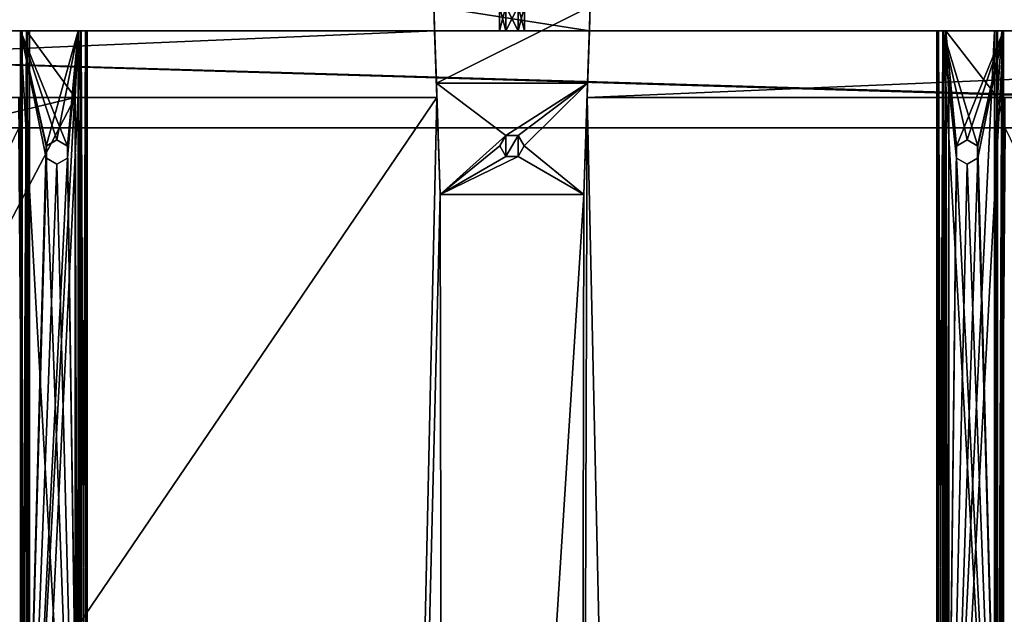
# Model space of a CAD drawing. Units: millimetres. Extents: x -300 to 300, y -505 to 10.
# Drawn here: x -81 to 81, y -189 to -91 of the extents above; entities that cross this region are included whole.
import ezdxf

# ---------------------------------------------------------------- set-up
doc = ezdxf.new("R2010")
doc.units = ezdxf.units.MM
doc.header["$LTSCALE"] = 65.185185
for name, color, linetype in [('122', 7, 'CONTINUOUS'), ('123', 7, 'CONTINUOUS'), ('124', 7, 'CONTINUOUS'), ('126', 7, 'CONTINUOUS'), ('128', 7, 'CONTINUOUS'), ('129', 7, 'CONTINUOUS'), ('130', 7, 'CONTINUOUS'), ('132', 7, 'CONTINUOUS'), ('133', 7, 'CONTINUOUS'), ('134', 7, 'CONTINUOUS'), ('135', 7, 'CONTINUOUS'), ('136', 7, 'CONTINUOUS'), ('137', 7, 'CONTINUOUS'), ('138', 7, 'CONTINUOUS'), ('260', 7, 'CONTINUOUS'), ('261', 7, 'CONTINUOUS'), ('262', 7, 'CONTINUOUS'), ('461', 7, 'CONTINUOUS'), ('462', 7, 'CONTINUOUS'), ('464', 7, 'CONTINUOUS'), ('465', 7, 'CONTINUOUS'), ('466', 7, 'CONTINUOUS'), ('468', 7, 'CONTINUOUS'), ('482', 7, 'CONTINUOUS'), ('484', 7, 'CONTINUOUS'), ('487', 7, 'CONTINUOUS'), ('488', 7, 'CONTINUOUS'), ('489', 7, 'CONTINUOUS'), ('490', 7, 'CONTINUOUS'), ('493', 7, 'CONTINUOUS'), ('494', 7, 'CONTINUOUS'), ('495', 7, 'CONTINUOUS'), ('496', 7, 'CONTINUOUS'), ('499', 7, 'CONTINUOUS'), ('501', 7, 'CONTINUOUS'), ('503', 7, 'CONTINUOUS'), ('504', 7, 'CONTINUOUS'), ('506', 7, 'CONTINUOUS'), ('507', 7, 'CONTINUOUS'), ('509', 7, 'CONTINUOUS'), ('510', 7, 'CONTINUOUS'), ('511', 7, 'CONTINUOUS'), ('516', 7, 'CONTINUOUS'), ('517', 7, 'CONTINUOUS'), ('521', 7, 'CONTINUOUS'), ('524', 7, 'CONTINUOUS'), ('525', 7, 'CONTINUOUS'), ('527', 7, 'CONTINUOUS'), ('528', 7, 'CONTINUOUS'), ('529', 7, 'CONTINUOUS'), ('530', 7, 'CONTINUOUS'), ('532', 7, 'CONTINUOUS'), ('533', 7, 'CONTINUOUS'), ('535', 7, 'CONTINUOUS'), ('536', 7, 'CONTINUOUS'), ('537', 7, 'CONTINUOUS'), ('538', 7, 'CONTINUOUS'), ('540', 7, 'CONTINUOUS'), ('541', 7, 'CONTINUOUS'), ('544', 7, 'CONTINUOUS'), ('737', 7, 'CONTINUOUS'), ('865', 7, 'CONTINUOUS')]:
    doc.layers.add(name, color=color, linetype=linetype)

msp = doc.modelspace()

# ---------------------------------------------------------------- linework, layer by layer
at = {"layer": '122', "linetype": 'Continuous'}
for points in [[(270, -92.5, -349.15), (-12.76, -92.5, -472.21), (-270, -92.5, -489.15), (270, -92.5, -349.15)], [(-270, -92.5, -489.15), (-12.76, -92.5, -472.21), (-12.76, -92.5, -489.15), (-270, -92.5, -489.15)], [(-270, -92.5, -349.15), (270, -92.5, -349.15), (-270, -92.5, -489.15), (-270, -92.5, -349.15)], [(12.76, -92.5, -472.21), (-12.76, -92.5, -472.21), (270, -92.5, -349.15), (12.76, -92.5, -472.21)], [(-2.05, -92.5, -479.12), (-1.02, -92.5, -477.34), (-1.02, -92.5, -480.89), (-2.05, -92.5, -479.12)], [(-1.02, -92.5, -477.34), (1.02, -92.5, -477.34), (-1.02, -92.5, -480.89), (-1.02, -92.5, -477.34)], [(-1.02, -92.5, -480.89), (1.02, -92.5, -477.34), (1.02, -92.5, -480.89), (-1.02, -92.5, -480.89)], [(1.02, -92.5, -477.34), (2.05, -92.5, -479.12), (1.02, -92.5, -480.89), (1.02, -92.5, -477.34)], [(12.76, -92.5, -489.15), (12.76, -92.5, -472.21), (270, -92.5, -349.15), (12.76, -92.5, -489.15)], [(270, -92.5, -489.15), (12.76, -92.5, -489.15), (270, -92.5, -349.15), (270, -92.5, -489.15)]]:
    msp.add_3dface(points, dxfattribs=at)
at = {"layer": '123', "linetype": 'Continuous'}
for points in [[(-262.5, -108.5, -489.15), (262.53, -108.5, -489.15), (-261.86, -108.5, -488.89), (-262.5, -108.5, -489.15)], [(-261.86, -108.5, -488.89), (262.53, -108.5, -489.15), (-261.6, -108.5, -488.25), (-261.86, -108.5, -488.89)], [(261.6, -108.5, -488.25), (261.6, -108.5, -349.15), (-261.6, -108.5, -349.15), (261.6, -108.5, -488.25)], [(261.86, -108.5, -488.89), (261.6, -108.5, -488.25), (-261.6, -108.5, -349.15), (261.86, -108.5, -488.89)], [(262.53, -108.5, -489.15), (261.86, -108.5, -488.89), (-261.6, -108.5, -349.15), (262.53, -108.5, -489.15)], [(262.53, -108.5, -489.15), (-261.6, -108.5, -349.15), (-261.6, -108.5, -488.25), (262.53, -108.5, -489.15)]]:
    msp.add_3dface(points, dxfattribs=at)
at = {"layer": '124', "linetype": 'Continuous'}
for points in [[(-270, -92.5, -489.15), (-12.76, -92.5, -489.15), (-270, -103.5, -489.15), (-270, -92.5, -489.15)], [(-12.76, -92.5, -489.15), (-12.38, -103.5, -489.15), (-270, -103.5, -489.15), (-12.76, -92.5, -489.15)], [(12.76, -92.5, -489.15), (270, -92.5, -489.15), (12.38, -103.5, -489.15), (12.76, -92.5, -489.15)], [(12.38, -103.5, -489.15), (270, -92.5, -489.15), (270, -103.5, -489.15), (12.38, -103.5, -489.15)]]:
    msp.add_3dface(points, dxfattribs=at)
at = {"layer": '126', "linetype": 'Continuous'}
for points in [[(261.6, -108.5, -349.15), (262.5, -108.5, -349.15), (-270, -92.5, -349.15), (261.6, -108.5, -349.15)], [(261.6, -108.5, -349.15), (-270, -92.5, -349.15), (-261.6, -108.5, -349.15), (261.6, -108.5, -349.15)], [(-270, -92.5, -349.15), (262.5, -108.5, -349.15), (270, -108.5, -349.15), (-270, -92.5, -349.15)], [(270, -92.5, -349.15), (-270, -92.5, -349.15), (270, -108.5, -349.15), (270, -92.5, -349.15)]]:
    msp.add_3dface(points, dxfattribs=at)
at = {"layer": '128', "color": 253, "linetype": 'Continuous', "true_color": 0xb0b0b0}
for points in [[(11.82, -119.5, -505.15), (-11.82, -119.5, -505.15), (11.82, -119.5, -508.95), (11.82, -119.5, -505.15)], [(11.82, -119.5, -508.95), (-11.82, -119.5, -505.15), (-11.82, -119.5, -508.95), (11.82, -119.5, -508.95)]]:
    msp.add_3dface(points, dxfattribs=at)
at = {"layer": '129', "color": 253, "linetype": 'Continuous', "true_color": 0xb0b0b0}
for points in [[(-11.82, -119.5, -508.95), (-12.46, -101.16, -508.95), (-1, -109.77, -508.95), (-11.82, -119.5, -508.95)], [(-12.46, -101.16, -508.95), (12.46, -101.16, -508.95), (-1, -109.77, -508.95), (-12.46, -101.16, -508.95)], [(-1, -109.77, -508.95), (12.46, -101.16, -508.95), (1, -109.77, -508.95), (-1, -109.77, -508.95)], [(1, -109.77, -508.95), (12.46, -101.16, -508.95), (2, -111.5, -508.95), (1, -109.77, -508.95)], [(12.46, -101.16, -508.95), (11.82, -119.5, -508.95), (2, -111.5, -508.95), (12.46, -101.16, -508.95)], [(-2, -111.5, -508.95), (-11.82, -119.5, -508.95), (-1, -109.77, -508.95), (-2, -111.5, -508.95)], [(-11.82, -119.5, -508.95), (-2, -111.5, -508.95), (-1, -113.23, -508.95), (-11.82, -119.5, -508.95)], [(2, -111.5, -508.95), (11.82, -119.5, -508.95), (1, -113.23, -508.95), (2, -111.5, -508.95)], [(11.82, -119.5, -508.95), (-11.82, -119.5, -508.95), (1, -113.23, -508.95), (11.82, -119.5, -508.95)], [(1, -113.23, -508.95), (-11.82, -119.5, -508.95), (-1, -113.23, -508.95), (1, -113.23, -508.95)]]:
    msp.add_3dface(points, dxfattribs=at)
at = {"layer": '130', "color": 253, "linetype": 'Continuous', "true_color": 0xb0b0b0}
for points in [[(12.9, -88.5, -490.18), (-12.46, -101.16, -508.95), (-12.9, -88.5, -490.18), (12.9, -88.5, -490.18)], [(12.46, -101.16, -508.95), (-12.46, -101.16, -508.95), (12.9, -88.5, -490.18), (12.46, -101.16, -508.95)]]:
    msp.add_3dface(points, dxfattribs=at)
at = {"layer": '132', "color": 253, "linetype": 'Continuous', "true_color": 0xb0b0b0}
for points in [[(-12.76, -92.5, -472.21), (12.76, -92.5, -472.21), (-12.9, -88.5, -472.21), (-12.76, -92.5, -472.21)], [(12.76, -92.5, -472.21), (12.9, -88.5, -472.21), (-12.9, -88.5, -472.21), (12.76, -92.5, -472.21)]]:
    msp.add_3dface(points, dxfattribs=at)
at = {"layer": '133', "color": 253, "linetype": 'Continuous', "true_color": 0xb0b0b0}
for points in [[(-2.05, -92.5, -479.12), (-1.02, -92.5, -480.89), (-2.05, -88.5, -479.12), (-2.05, -92.5, -479.12)], [(-1.02, -92.5, -480.89), (-1.02, -88.5, -480.89), (-2.05, -88.5, -479.12), (-1.02, -92.5, -480.89)], [(-1.02, -92.5, -480.89), (1.02, -92.5, -480.89), (-1.02, -88.5, -480.89), (-1.02, -92.5, -480.89)], [(1.02, -92.5, -480.89), (1.02, -88.5, -480.89), (-1.02, -88.5, -480.89), (1.02, -92.5, -480.89)], [(1.02, -92.5, -480.89), (2.05, -92.5, -479.12), (1.02, -88.5, -480.89), (1.02, -92.5, -480.89)], [(2.05, -92.5, -479.12), (2.05, -88.5, -479.12), (1.02, -88.5, -480.89), (2.05, -92.5, -479.12)]]:
    msp.add_3dface(points, dxfattribs=at)
at = {"layer": '134', "color": 253, "linetype": 'Continuous', "true_color": 0xb0b0b0}
for points in [[(-1.02, -92.5, -477.34), (-2.05, -92.5, -479.12), (-1.02, -88.5, -477.34), (-1.02, -92.5, -477.34)], [(-2.05, -92.5, -479.12), (-2.05, -88.5, -479.12), (-1.02, -88.5, -477.34), (-2.05, -92.5, -479.12)], [(1.02, -92.5, -477.34), (-1.02, -92.5, -477.34), (1.02, -88.5, -477.34), (1.02, -92.5, -477.34)], [(-1.02, -92.5, -477.34), (-1.02, -88.5, -477.34), (1.02, -88.5, -477.34), (-1.02, -92.5, -477.34)], [(2.05, -92.5, -479.12), (1.02, -92.5, -477.34), (2.05, -88.5, -479.12), (2.05, -92.5, -479.12)], [(2.05, -88.5, -479.12), (1.02, -92.5, -477.34), (1.02, -88.5, -477.34), (2.05, -88.5, -479.12)]]:
    msp.add_3dface(points, dxfattribs=at)
at = {"layer": '135', "color": 253, "linetype": 'Continuous', "true_color": 0xb0b0b0}
for points in [[(12.76, -92.5, -489.15), (12.38, -103.5, -505.15), (12.9, -88.5, -490.18), (12.76, -92.5, -489.15)], [(12.38, -103.5, -505.15), (12.46, -101.16, -508.95), (12.9, -88.5, -490.18), (12.38, -103.5, -505.15)], [(12.76, -92.5, -472.21), (12.76, -92.5, -489.15), (12.9, -88.5, -472.21), (12.76, -92.5, -472.21)], [(12.76, -92.5, -489.15), (12.9, -88.5, -490.18), (12.9, -88.5, -472.21), (12.76, -92.5, -489.15)], [(12.76, -92.5, -489.15), (12.38, -103.5, -489.15), (12.38, -103.5, -505.15), (12.76, -92.5, -489.15)], [(12.38, -103.5, -505.15), (11.82, -119.5, -508.95), (12.46, -101.16, -508.95), (12.38, -103.5, -505.15)], [(12.38, -103.5, -505.15), (11.82, -119.5, -505.15), (11.82, -119.5, -508.95), (12.38, -103.5, -505.15)]]:
    msp.add_3dface(points, dxfattribs=at)
at = {"layer": '136', "color": 253, "linetype": 'Continuous', "true_color": 0xb0b0b0}
for points in [[(-12.76, -92.5, -489.15), (-12.76, -92.5, -472.21), (-12.9, -88.5, -490.18), (-12.76, -92.5, -489.15)], [(-12.9, -88.5, -490.18), (-12.76, -92.5, -472.21), (-12.9, -88.5, -472.21), (-12.9, -88.5, -490.18)], [(-12.38, -103.5, -489.15), (-12.76, -92.5, -489.15), (-12.9, -88.5, -490.18), (-12.38, -103.5, -489.15)], [(-12.38, -103.5, -505.15), (-12.38, -103.5, -489.15), (-12.9, -88.5, -490.18), (-12.38, -103.5, -505.15)], [(-12.46, -101.16, -508.95), (-12.38, -103.5, -505.15), (-12.9, -88.5, -490.18), (-12.46, -101.16, -508.95)], [(-11.82, -119.5, -505.15), (-12.38, -103.5, -505.15), (-12.46, -101.16, -508.95), (-11.82, -119.5, -505.15)], [(-11.82, -119.5, -508.95), (-11.82, -119.5, -505.15), (-12.46, -101.16, -508.95), (-11.82, -119.5, -508.95)]]:
    msp.add_3dface(points, dxfattribs=at)
at = {"layer": '137', "color": 253, "linetype": 'Continuous', "true_color": 0xb0b0b0}
for points in [[(-1, -109.77, -505.15), (-2, -111.5, -505.15), (-1, -109.77, -508.95), (-1, -109.77, -505.15)], [(-2, -111.5, -505.15), (-2, -111.5, -508.95), (-1, -109.77, -508.95), (-2, -111.5, -505.15)], [(1, -109.77, -505.15), (-1, -109.77, -505.15), (1, -109.77, -508.95), (1, -109.77, -505.15)], [(-1, -109.77, -505.15), (-1, -109.77, -508.95), (1, -109.77, -508.95), (-1, -109.77, -505.15)], [(2, -111.5, -505.15), (1, -109.77, -505.15), (2, -111.5, -508.95), (2, -111.5, -505.15)], [(1, -109.77, -505.15), (1, -109.77, -508.95), (2, -111.5, -508.95), (1, -109.77, -505.15)]]:
    msp.add_3dface(points, dxfattribs=at)
at = {"layer": '138', "color": 253, "linetype": 'Continuous', "true_color": 0xb0b0b0}
for points in [[(-2, -111.5, -505.15), (-1, -113.23, -505.15), (-2, -111.5, -508.95), (-2, -111.5, -505.15)], [(-2, -111.5, -508.95), (-1, -113.23, -505.15), (-1, -113.23, -508.95), (-2, -111.5, -508.95)], [(1, -113.23, -505.15), (2, -111.5, -505.15), (1, -113.23, -508.95), (1, -113.23, -505.15)], [(2, -111.5, -505.15), (2, -111.5, -508.95), (1, -113.23, -508.95), (2, -111.5, -505.15)], [(-1, -113.23, -505.15), (1, -113.23, -505.15), (-1, -113.23, -508.95), (-1, -113.23, -505.15)], [(1, -113.23, -505.15), (1, -113.23, -508.95), (-1, -113.23, -508.95), (1, -113.23, -505.15)]]:
    msp.add_3dface(points, dxfattribs=at)
at = {"layer": '260', "linetype": 'Continuous'}
for points in [[(-270, -482.5, -505.15), (-270, -103.5, -505.15), (-12.38, -103.5, -505.15), (-270, -482.5, -505.15)], [(-270, -482.5, -505.15), (-12.38, -103.5, -505.15), (-20.81, -482.5, -505.15), (-270, -482.5, -505.15)], [(-12.38, -103.5, -505.15), (-11.82, -119.5, -505.15), (-20.81, -482.5, -505.15), (-12.38, -103.5, -505.15)], [(20.81, -482.5, -505.15), (11.19, -482.5, -505.15), (12.38, -103.5, -505.15), (20.81, -482.5, -505.15)], [(12.38, -103.5, -505.15), (11.19, -482.5, -505.15), (11.82, -119.5, -505.15), (12.38, -103.5, -505.15)], [(270, -103.5, -505.15), (20.81, -482.5, -505.15), (12.38, -103.5, -505.15), (270, -103.5, -505.15)], [(270, -103.5, -505.15), (270, -482.5, -505.15), (20.81, -482.5, -505.15), (270, -103.5, -505.15)], [(-1, -113.23, -505.15), (-2, -111.5, -505.15), (-1, -109.77, -505.15), (-1, -113.23, -505.15)], [(1, -113.23, -505.15), (-1, -113.23, -505.15), (1, -109.77, -505.15), (1, -113.23, -505.15)], [(1, -109.77, -505.15), (-1, -113.23, -505.15), (-1, -109.77, -505.15), (1, -109.77, -505.15)], [(2, -111.5, -505.15), (1, -113.23, -505.15), (1, -109.77, -505.15), (2, -111.5, -505.15)], [(-20.81, -482.5, -505.15), (-11.82, -119.5, -505.15), (-11.19, -482.5, -505.15), (-20.81, -482.5, -505.15)], [(-11.82, -119.5, -505.15), (11.82, -119.5, -505.15), (-11.19, -482.5, -505.15), (-11.82, -119.5, -505.15)], [(11.82, -119.5, -505.15), (11.19, -482.5, -505.15), (-11.19, -482.5, -505.15), (11.82, -119.5, -505.15)]]:
    msp.add_3dface(points, dxfattribs=at)
at = {"layer": '261', "linetype": 'Continuous'}
for points in [[(262.5, -482.5, -489.15), (262.53, -108.5, -489.15), (-262.5, -108.5, -489.15), (262.5, -482.5, -489.15)], [(262.5, -482.5, -489.15), (-262.5, -108.5, -489.15), (-262.5, -482.5, -489.15), (262.5, -482.5, -489.15)]]:
    msp.add_3dface(points, dxfattribs=at)
at = {"layer": '262', "linetype": 'Continuous'}
for points in [[(-270, -103.5, -489.15), (-12.38, -103.5, -489.15), (-270, -103.5, -505.15), (-270, -103.5, -489.15)], [(-270, -103.5, -505.15), (-12.38, -103.5, -489.15), (-12.38, -103.5, -505.15), (-270, -103.5, -505.15)], [(12.38, -103.5, -489.15), (270, -103.5, -489.15), (12.38, -103.5, -505.15), (12.38, -103.5, -489.15)], [(270, -103.5, -489.15), (270, -103.5, -505.15), (12.38, -103.5, -505.15), (270, -103.5, -489.15)]]:
    msp.add_3dface(points, dxfattribs=at)
at = {"layer": '461', "linetype": 'Continuous'}
for points in [[(-72, -267.5, -201.15), (-270, -482.5, -201.15), (-72, -103.5, -201.15), (-72, -267.5, -201.15)], [(-72, -103.5, -201.15), (-270, -482.5, -201.15), (-138.18, -119.5, -201.15), (-72, -103.5, -201.15)], [(-137.62, -103.5, -201.15), (-72, -103.5, -201.15), (-138.18, -119.5, -201.15), (-137.62, -103.5, -201.15)], [(270, -103.5, -201.15), (270, -482.5, -201.15), (20.81, -482.5, -201.15), (270, -103.5, -201.15)], [(270, -103.5, -201.15), (20.81, -482.5, -201.15), (161.82, -119.5, -201.15), (270, -103.5, -201.15)], [(137.62, -103.5, -201.15), (138.18, -119.5, -201.15), (20.81, -482.5, -201.15), (137.62, -103.5, -201.15)], [(71.47, -269.74, -201.15), (137.62, -103.5, -201.15), (20.81, -482.5, -201.15), (71.47, -269.74, -201.15)], [(72, -267.5, -201.15), (137.62, -103.5, -201.15), (71.47, -269.74, -201.15), (72, -267.5, -201.15)], [(72, -103.5, -201.15), (137.62, -103.5, -201.15), (72, -267.5, -201.15), (72, -103.5, -201.15)], [(20.81, -482.5, -201.15), (138.18, -119.5, -201.15), (161.82, -119.5, -201.15), (20.81, -482.5, -201.15)]]:
    msp.add_3dface(points, dxfattribs=at)
at = {"layer": '462', "linetype": 'Continuous'}
for points in [[(-81.25, -103.5, -185.15), (-81.25, -108.5, -185.15), (-80, -269.5, -185.15), (-81.25, -103.5, -185.15)], [(-80, -103.5, -185.15), (-81.25, -103.5, -185.15), (-80, -269.5, -185.15), (-80, -103.5, -185.15)], [(81.25, -108.5, -185.15), (81.25, -103.5, -185.15), (80, -103.5, -185.15), (81.25, -108.5, -185.15)], [(80, -269.5, -185.15), (81.25, -108.5, -185.15), (80, -103.5, -185.15), (80, -269.5, -185.15)], [(-81.25, -108.5, -185.15), (-262.5, -482.5, -185.15), (-80, -269.5, -185.15), (-81.25, -108.5, -185.15)], [(262.5, -482.5, -185.15), (81.25, -108.5, -185.15), (80, -269.5, -185.15), (262.5, -482.5, -185.15)]]:
    msp.add_3dface(points, dxfattribs=at)
at = {"layer": '464', "linetype": 'Continuous'}
for points in [[(-137.62, -103.5, -201.15), (-81.25, -103.5, -185.15), (-80, -103.5, -185.15), (-137.62, -103.5, -201.15)], [(-72, -103.5, -201.15), (-137.62, -103.5, -201.15), (-72, -103.5, -185.15), (-72, -103.5, -201.15)], [(-137.62, -103.5, -201.15), (-80, -103.5, -185.15), (-72, -103.5, -185.15), (-137.62, -103.5, -201.15)]]:
    msp.add_3dface(points, dxfattribs=at)
at = {"layer": '465', "linetype": 'Continuous'}
for points in [[(81.25, -103.5, -185.15), (137.62, -103.5, -185.15), (72, -103.5, -201.15), (81.25, -103.5, -185.15)], [(137.62, -103.5, -185.15), (137.62, -103.5, -201.15), (72, -103.5, -201.15), (137.62, -103.5, -185.15)], [(81.25, -103.5, -185.15), (72, -103.5, -201.15), (80, -103.5, -185.15), (81.25, -103.5, -185.15)], [(80, -103.5, -185.15), (72, -103.5, -201.15), (72, -103.5, -185.15), (80, -103.5, -185.15)]]:
    msp.add_3dface(points, dxfattribs=at)
at = {"layer": '466', "linetype": 'Continuous'}
for points in [[(72, -103.5, -201.15), (72, -267.5, -201.15), (72, -103.5, -185.15), (72, -103.5, -201.15)], [(72, -103.5, -185.15), (72, -267.5, -201.15), (72, -267.5, -185.15), (72, -103.5, -185.15)]]:
    msp.add_3dface(points, dxfattribs=at)
at = {"layer": '468', "linetype": 'Continuous'}
for points in [[(-72, -267.5, -201.15), (-72, -103.5, -201.15), (-72, -267.5, -185.15), (-72, -267.5, -201.15)], [(-72, -103.5, -201.15), (-72, -103.5, -185.15), (-72, -267.5, -185.15), (-72, -103.5, -201.15)]]:
    msp.add_3dface(points, dxfattribs=at)
at = {"layer": '482', "color": 7, "linetype": 'Continuous'}
for points in [[(70, -269.5, -201.4), (70, -269.5, -185.15), (70, -92.5, -185.15), (70, -269.5, -201.4)], [(70, -92.5, -201.4), (70, -269.5, -201.4), (70, -92.5, -185.15), (70, -92.5, -201.4)]]:
    msp.add_3dface(points, dxfattribs=at)
at = {"layer": '484', "color": 7, "linetype": 'Continuous'}
for points in [[(71, -92.5, -200.9), (71, -92.5, -185.65), (71, -269.5, -185.65), (71, -92.5, -200.9)], [(71, -269.5, -200.9), (71, -92.5, -200.9), (71, -269.5, -185.65), (71, -269.5, -200.9)]]:
    msp.add_3dface(points, dxfattribs=at)
at = {"layer": '487', "color": 7, "linetype": 'Continuous'}
for points in [[(-71.5, -269.5, -201.4), (-71.15, -269.5, -201.25), (-71.5, -92.5, -201.4), (-71.5, -269.5, -201.4)], [(-71.5, -92.5, -201.4), (-71.15, -269.5, -201.25), (-71.15, -92.5, -201.25), (-71.5, -92.5, -201.4)], [(-71.15, -269.5, -201.25), (-71, -269.5, -200.9), (-71.15, -92.5, -201.25), (-71.15, -269.5, -201.25)], [(-71.15, -92.5, -201.25), (-71, -269.5, -200.9), (-71, -92.5, -200.9), (-71.15, -92.5, -201.25)]]:
    msp.add_3dface(points, dxfattribs=at)
at = {"layer": '488', "color": 7, "linetype": 'Continuous'}
for points in [[(70, -92.5, -185.15), (70, -269.5, -185.15), (70.29, -269.5, -184.44), (70, -92.5, -185.15)], [(70, -92.5, -185.15), (70.29, -269.5, -184.44), (70.29, -92.5, -184.44), (70, -92.5, -185.15)], [(70.29, -269.5, -184.44), (71, -269.5, -184.15), (70.29, -92.5, -184.44), (70.29, -269.5, -184.44)], [(70.29, -92.5, -184.44), (71, -269.5, -184.15), (71, -92.5, -184.15), (70.29, -92.5, -184.44)]]:
    msp.add_3dface(points, dxfattribs=at)
at = {"layer": '489', "color": 7, "linetype": 'Continuous'}
for points in [[(-70, -92.5, -201.4), (-70, -92.5, -185.15), (-70, -269.5, -185.15), (-70, -92.5, -201.4)], [(-70, -269.5, -201.4), (-70, -92.5, -201.4), (-70, -269.5, -185.15), (-70, -269.5, -201.4)]]:
    msp.add_3dface(points, dxfattribs=at)
at = {"layer": '490', "color": 7, "linetype": 'Continuous'}
for points in [[(-71.15, -269.5, -185.3), (-71.5, -269.5, -185.15), (-71.15, -92.5, -185.3), (-71.15, -269.5, -185.3)], [(-71.15, -92.5, -185.3), (-71.5, -269.5, -185.15), (-71.5, -92.5, -185.15), (-71.15, -92.5, -185.3)], [(-71, -269.5, -185.65), (-71.15, -269.5, -185.3), (-71, -92.5, -185.65), (-71, -269.5, -185.65)], [(-71, -92.5, -185.65), (-71.15, -269.5, -185.3), (-71.15, -92.5, -185.3), (-71, -92.5, -185.65)]]:
    msp.add_3dface(points, dxfattribs=at)
at = {"layer": '493', "color": 7, "linetype": 'Continuous'}
for points in [[(71.89, -268.52, -185.15), (71.58, -269.5, -185.15), (71.5, -92.5, -185.15), (71.89, -268.52, -185.15)], [(71.58, -269.5, -185.15), (71.5, -269.5, -185.15), (71.5, -92.5, -185.15), (71.58, -269.5, -185.15)], [(80, -103.5, -185.15), (72, -103.5, -185.15), (71.5, -92.5, -185.15), (80, -103.5, -185.15)], [(80, -92.5, -185.15), (80, -103.5, -185.15), (71.5, -92.5, -185.15), (80, -92.5, -185.15)], [(72, -103.5, -185.15), (72, -267.5, -185.15), (71.5, -92.5, -185.15), (72, -103.5, -185.15)], [(72, -267.5, -185.15), (71.89, -268.52, -185.15), (71.5, -92.5, -185.15), (72, -267.5, -185.15)]]:
    msp.add_3dface(points, dxfattribs=at)
at = {"layer": '494', "color": 7, "linetype": 'Continuous'}
for points in [[(71.5, -269.5, -201.4), (81, -269.5, -201.4), (81, -92.5, -201.4), (71.5, -269.5, -201.4)], [(71.5, -92.5, -201.4), (71.5, -269.5, -201.4), (73.26, -111.51, -201.4), (71.5, -92.5, -201.4)], [(71.5, -269.5, -201.4), (81, -92.5, -201.4), (76.74, -113.49, -201.4), (71.5, -269.5, -201.4)], [(81, -92.5, -201.4), (71.5, -92.5, -201.4), (73.26, -111.51, -201.4), (81, -92.5, -201.4)], [(75, -110.5, -201.4), (81, -92.5, -201.4), (73.26, -111.51, -201.4), (75, -110.5, -201.4)], [(81, -92.5, -201.4), (75, -110.5, -201.4), (76.73, -111.49, -201.4), (81, -92.5, -201.4)], [(76.74, -113.49, -201.4), (81, -92.5, -201.4), (76.73, -111.49, -201.4), (76.74, -113.49, -201.4)], [(73.26, -111.51, -201.4), (71.5, -269.5, -201.4), (73.27, -113.51, -201.4), (73.26, -111.51, -201.4)], [(75, -114.5, -201.4), (71.5, -269.5, -201.4), (76.74, -113.49, -201.4), (75, -114.5, -201.4)], [(73.27, -113.51, -201.4), (71.5, -269.5, -201.4), (75, -114.5, -201.4), (73.27, -113.51, -201.4)]]:
    msp.add_3dface(points, dxfattribs=at)
at = {"layer": '495', "color": 7, "linetype": 'Continuous'}
for points in [[(-71, -92.5, -202.4), (-70.29, -92.5, -202.11), (-71, -269.5, -202.4), (-71, -92.5, -202.4)], [(-71, -269.5, -202.4), (-70.29, -92.5, -202.11), (-70.29, -269.5, -202.11), (-71, -269.5, -202.4)], [(-70, -92.5, -201.4), (-70, -269.5, -201.4), (-70.29, -269.5, -202.11), (-70, -92.5, -201.4)], [(-70.29, -92.5, -202.11), (-70, -92.5, -201.4), (-70.29, -269.5, -202.11), (-70.29, -92.5, -202.11)]]:
    msp.add_3dface(points, dxfattribs=at)
at = {"layer": '496', "color": 7, "linetype": 'Continuous'}
for points in [[(-81, -92.5, -131.15), (-81, -280.5, -131.15), (-80, -92.5, -131.15), (-81, -92.5, -131.15)], [(-80, -92.5, -131.15), (-81, -280.5, -131.15), (-80, -280, -131.15), (-80, -92.5, -131.15)], [(80, -280, -131.15), (81, -280.5, -131.15), (81, -92.5, -131.15), (80, -280, -131.15)], [(80, -92.5, -131.15), (80, -280, -131.15), (81, -92.5, -131.15), (80, -92.5, -131.15)]]:
    msp.add_3dface(points, dxfattribs=at)
at = {"layer": '499', "color": 7, "linetype": 'Continuous'}
for points in [[(-75, -110.5, -201.4), (-76.74, -111.51, -201.4), (-75, -110.5, -202.4), (-75, -110.5, -201.4)], [(-75, -110.5, -202.4), (-76.74, -111.51, -201.4), (-76.73, -111.49, -202.4), (-75, -110.5, -202.4)], [(-76.73, -111.49, -202.4), (-76.74, -111.51, -201.4), (-76.74, -113.49, -202.4), (-76.73, -111.49, -202.4)], [(-76.74, -111.51, -201.4), (-76.73, -113.51, -201.4), (-76.74, -113.49, -202.4), (-76.74, -111.51, -201.4)], [(-76.73, -113.51, -201.4), (-75, -114.5, -201.4), (-76.74, -113.49, -202.4), (-76.73, -113.51, -201.4)], [(-76.74, -113.49, -202.4), (-75, -114.5, -201.4), (-75, -114.5, -202.4), (-76.74, -113.49, -202.4)]]:
    msp.add_3dface(points, dxfattribs=at)
at = {"layer": '501', "color": 7, "linetype": 'Continuous'}
for points in [[(-72, -103.5, -185.15), (-80, -103.5, -185.15), (-80, -92.5, -185.15), (-72, -103.5, -185.15)], [(-71.5, -92.5, -185.15), (-72, -103.5, -185.15), (-80, -92.5, -185.15), (-71.5, -92.5, -185.15)], [(-71.5, -269.5, -185.15), (-72, -103.5, -185.15), (-71.5, -92.5, -185.15), (-71.5, -269.5, -185.15)], [(-72, -267.5, -185.15), (-72, -103.5, -185.15), (-71.5, -269.5, -185.15), (-72, -267.5, -185.15)]]:
    msp.add_3dface(points, dxfattribs=at)
at = {"layer": '503', "color": 7, "linetype": 'Continuous'}
for points in [[(76.73, -111.49, -201.4), (75, -110.5, -201.4), (76.74, -111.51, -202.4), (76.73, -111.49, -201.4)], [(76.74, -111.51, -202.4), (75, -110.5, -201.4), (75, -110.5, -202.4), (76.74, -111.51, -202.4)], [(76.74, -113.49, -201.4), (76.73, -111.49, -201.4), (76.74, -111.51, -202.4), (76.74, -113.49, -201.4)], [(76.73, -113.51, -202.4), (76.74, -113.49, -201.4), (76.74, -111.51, -202.4), (76.73, -113.51, -202.4)], [(75, -114.5, -201.4), (76.74, -113.49, -201.4), (75, -114.5, -202.4), (75, -114.5, -201.4)], [(75, -114.5, -202.4), (76.74, -113.49, -201.4), (76.73, -113.51, -202.4), (75, -114.5, -202.4)]]:
    msp.add_3dface(points, dxfattribs=at)
at = {"layer": '504', "color": 7, "linetype": 'Continuous'}
for points in [[(80, -92.5, -131.15), (80, -269.5, -183.65), (80, -280, -185.15), (80, -92.5, -131.15)], [(80, -269.5, -183.65), (80, -92.5, -131.15), (80, -92.5, -183.65), (80, -269.5, -183.65)], [(80, -280, -131.15), (80, -92.5, -131.15), (80, -280, -185.15), (80, -280, -131.15)]]:
    msp.add_3dface(points, dxfattribs=at)
at = {"layer": '506', "color": 7, "linetype": 'Continuous'}
for points in [[(-75, -110.5, -201.4), (-75, -110.5, -202.4), (-73.26, -111.51, -202.4), (-75, -110.5, -201.4)], [(-75, -110.5, -201.4), (-73.26, -111.51, -202.4), (-73.27, -111.49, -201.4), (-75, -110.5, -201.4)], [(-73.27, -111.49, -201.4), (-73.26, -111.51, -202.4), (-73.26, -113.49, -201.4), (-73.27, -111.49, -201.4)], [(-73.26, -111.51, -202.4), (-73.27, -113.51, -202.4), (-73.26, -113.49, -201.4), (-73.26, -111.51, -202.4)], [(-75, -114.5, -202.4), (-75, -114.5, -201.4), (-73.26, -113.49, -201.4), (-75, -114.5, -202.4)], [(-73.27, -113.51, -202.4), (-75, -114.5, -202.4), (-73.26, -113.49, -201.4), (-73.27, -113.51, -202.4)]]:
    msp.add_3dface(points, dxfattribs=at)
at = {"layer": '507', "color": 7, "linetype": 'Continuous'}
for points in [[(81, -280.5, -131.15), (81, -280.5, -184.15), (81, -92.5, -184.15), (81, -280.5, -131.15)], [(81, -92.5, -131.15), (81, -280.5, -131.15), (81, -92.5, -184.15), (81, -92.5, -131.15)]]:
    msp.add_3dface(points, dxfattribs=at)
at = {"layer": '509', "color": 7, "linetype": 'Continuous'}
for points in [[(-71.5, -92.5, -201.4), (-70.29, -92.5, -202.11), (-81, -92.5, -201.4), (-71.5, -92.5, -201.4)], [(-70.29, -92.5, -202.11), (-71, -92.5, -202.4), (-81, -92.5, -201.4), (-70.29, -92.5, -202.11)], [(-81, -92.5, -201.4), (-71, -92.5, -202.4), (-81, -92.5, -202.4), (-81, -92.5, -201.4)], [(-81, -92.5, -131.15), (-80, -92.5, -131.15), (-80, -92.5, -183.65), (-81, -92.5, -131.15)], [(-81, -92.5, -131.15), (-80, -92.5, -183.65), (-81, -92.5, -184.15), (-81, -92.5, -131.15)], [(-79.85, -92.5, -184), (-79.5, -92.5, -184.15), (-81, -92.5, -184.15), (-79.85, -92.5, -184)], [(-81, -92.5, -184.15), (-79.5, -92.5, -184.15), (-70.29, -92.5, -184.44), (-81, -92.5, -184.15)], [(-80, -92.5, -183.65), (-79.85, -92.5, -184), (-81, -92.5, -184.15), (-80, -92.5, -183.65)], [(-80.71, -92.5, -184.86), (-81, -92.5, -184.15), (-70.29, -92.5, -184.44), (-80.71, -92.5, -184.86)], [(-70, -92.5, -185.15), (-71.5, -92.5, -185.15), (-80.71, -92.5, -184.86), (-70, -92.5, -185.15)], [(-70, -92.5, -185.15), (-80.71, -92.5, -184.86), (-70.29, -92.5, -184.44), (-70, -92.5, -185.15)], [(-71.5, -92.5, -185.15), (-80, -92.5, -185.15), (-80.71, -92.5, -184.86), (-71.5, -92.5, -185.15)], [(-70.29, -92.5, -184.44), (-79.5, -92.5, -184.15), (-71, -92.5, -184.15), (-70.29, -92.5, -184.44)], [(-71.5, -92.5, -201.4), (-71.15, -92.5, -201.25), (-70, -92.5, -201.4), (-71.5, -92.5, -201.4)], [(-71.5, -92.5, -201.4), (-70, -92.5, -201.4), (-70.29, -92.5, -202.11), (-71.5, -92.5, -201.4)], [(-70, -92.5, -185.15), (-71.15, -92.5, -185.3), (-71.5, -92.5, -185.15), (-70, -92.5, -185.15)], [(-71.15, -92.5, -201.25), (-71, -92.5, -200.9), (-70, -92.5, -201.4), (-71.15, -92.5, -201.25)], [(-70, -92.5, -185.15), (-71, -92.5, -185.65), (-71.15, -92.5, -185.3), (-70, -92.5, -185.15)], [(-70, -92.5, -201.4), (-71, -92.5, -200.9), (-71, -92.5, -185.65), (-70, -92.5, -201.4)], [(-70, -92.5, -185.15), (-70, -92.5, -201.4), (-71, -92.5, -185.65), (-70, -92.5, -185.15)]]:
    msp.add_3dface(points, dxfattribs=at)
at = {"layer": '510', "color": 7, "linetype": 'Continuous'}
for points in [[(81, -269.5, -202.4), (71, -269.5, -202.4), (71, -92.5, -202.4), (81, -269.5, -202.4)], [(81, -269.5, -202.4), (71, -92.5, -202.4), (73.26, -113.49, -202.4), (81, -269.5, -202.4)], [(76.74, -111.51, -202.4), (75, -110.5, -202.4), (71, -92.5, -202.4), (76.74, -111.51, -202.4)], [(81, -92.5, -202.4), (76.74, -111.51, -202.4), (71, -92.5, -202.4), (81, -92.5, -202.4)], [(71, -92.5, -202.4), (75, -110.5, -202.4), (73.27, -111.49, -202.4), (71, -92.5, -202.4)], [(73.26, -113.49, -202.4), (71, -92.5, -202.4), (73.27, -111.49, -202.4), (73.26, -113.49, -202.4)], [(81, -269.5, -202.4), (76.74, -111.51, -202.4), (81, -92.5, -202.4), (81, -269.5, -202.4)], [(81, -269.5, -202.4), (76.73, -113.51, -202.4), (76.74, -111.51, -202.4), (81, -269.5, -202.4)], [(75, -114.5, -202.4), (81, -269.5, -202.4), (73.26, -113.49, -202.4), (75, -114.5, -202.4)], [(81, -269.5, -202.4), (75, -114.5, -202.4), (76.73, -113.51, -202.4), (81, -269.5, -202.4)]]:
    msp.add_3dface(points, dxfattribs=at)
at = {"layer": '511', "color": 7, "linetype": 'Continuous'}
for points in [[(71, -269.5, -185.65), (71, -92.5, -185.65), (71.15, -92.5, -185.3), (71, -269.5, -185.65)], [(71.15, -269.5, -185.3), (71, -269.5, -185.65), (71.15, -92.5, -185.3), (71.15, -269.5, -185.3)], [(71.5, -269.5, -185.15), (71.15, -269.5, -185.3), (71.5, -92.5, -185.15), (71.5, -269.5, -185.15)], [(71.5, -92.5, -185.15), (71.15, -269.5, -185.3), (71.15, -92.5, -185.3), (71.5, -92.5, -185.15)]]:
    msp.add_3dface(points, dxfattribs=at)
at = {"layer": '516', "color": 7, "linetype": 'Continuous'}
for points in [[(80, -269.5, -185.15), (80, -103.5, -185.15), (80.71, -92.5, -184.86), (80, -269.5, -185.15)], [(80, -280, -185.15), (80, -269.5, -185.15), (80.71, -92.5, -184.86), (80, -280, -185.15)], [(80, -103.5, -185.15), (80, -92.5, -185.15), (80.71, -92.5, -184.86), (80, -103.5, -185.15)], [(80, -280.5, -185.15), (80, -280, -185.15), (80.71, -92.5, -184.86), (80, -280.5, -185.15)], [(80.71, -280.5, -184.86), (80, -280.5, -185.15), (80.71, -92.5, -184.86), (80.71, -280.5, -184.86)], [(81, -92.5, -184.15), (81, -280.5, -184.15), (80.71, -280.5, -184.86), (81, -92.5, -184.15)], [(81, -92.5, -184.15), (80.71, -280.5, -184.86), (80.71, -92.5, -184.86), (81, -92.5, -184.15)]]:
    msp.add_3dface(points, dxfattribs=at)
at = {"layer": '517', "color": 7, "linetype": 'Continuous'}
for points in [[(-71, -92.5, -184.15), (-79.5, -92.5, -184.15), (-79.5, -269.5, -184.15), (-71, -92.5, -184.15)], [(-71, -269.5, -184.15), (-71, -92.5, -184.15), (-79.5, -269.5, -184.15), (-71, -269.5, -184.15)]]:
    msp.add_3dface(points, dxfattribs=at)
at = {"layer": '521', "color": 7, "linetype": 'Continuous'}
for points in [[(81, -269.5, -201.4), (81, -269.5, -202.4), (81, -92.5, -202.4), (81, -269.5, -201.4)], [(81, -92.5, -201.4), (81, -269.5, -201.4), (81, -92.5, -202.4), (81, -92.5, -201.4)]]:
    msp.add_3dface(points, dxfattribs=at)
at = {"layer": '524', "color": 7, "linetype": 'Continuous'}
for points in [[(-71, -92.5, -200.9), (-71, -269.5, -200.9), (-71, -92.5, -185.65), (-71, -92.5, -200.9)], [(-71, -269.5, -200.9), (-71, -269.5, -185.65), (-71, -92.5, -185.65), (-71, -269.5, -200.9)]]:
    msp.add_3dface(points, dxfattribs=at)
at = {"layer": '525', "color": 7, "linetype": 'Continuous'}
for points in [[(71, -269.5, -184.15), (79.5, -269.5, -184.15), (79.5, -92.5, -184.15), (71, -269.5, -184.15)], [(71, -92.5, -184.15), (71, -269.5, -184.15), (79.5, -92.5, -184.15), (71, -92.5, -184.15)]]:
    msp.add_3dface(points, dxfattribs=at)
at = {"layer": '527', "color": 7, "linetype": 'Continuous'}
for points in [[(-81, -280.5, -184.15), (-81, -92.5, -184.15), (-80.71, -92.5, -184.86), (-81, -280.5, -184.15)], [(-81, -280.5, -184.15), (-80.71, -92.5, -184.86), (-80.71, -280.5, -184.86), (-81, -280.5, -184.15)], [(-80, -92.5, -185.15), (-80, -103.5, -185.15), (-80.71, -280.5, -184.86), (-80, -92.5, -185.15)], [(-80.71, -92.5, -184.86), (-80, -92.5, -185.15), (-80.71, -280.5, -184.86), (-80.71, -92.5, -184.86)], [(-80, -103.5, -185.15), (-80, -269.5, -185.15), (-80.71, -280.5, -184.86), (-80, -103.5, -185.15)]]:
    msp.add_3dface(points, dxfattribs=at)
at = {"layer": '528', "color": 7, "linetype": 'Continuous'}
for points in [[(75, -110.5, -201.4), (73.26, -111.51, -201.4), (75, -110.5, -202.4), (75, -110.5, -201.4)], [(75, -110.5, -202.4), (73.26, -111.51, -201.4), (73.27, -111.49, -202.4), (75, -110.5, -202.4)], [(73.26, -111.51, -201.4), (73.26, -113.49, -202.4), (73.27, -111.49, -202.4), (73.26, -111.51, -201.4)], [(73.26, -111.51, -201.4), (73.27, -113.51, -201.4), (73.26, -113.49, -202.4), (73.26, -111.51, -201.4)], [(73.27, -113.51, -201.4), (75, -114.5, -201.4), (73.26, -113.49, -202.4), (73.27, -113.51, -201.4)], [(75, -114.5, -201.4), (75, -114.5, -202.4), (73.26, -113.49, -202.4), (75, -114.5, -201.4)]]:
    msp.add_3dface(points, dxfattribs=at)
at = {"layer": '529', "color": 7, "linetype": 'Continuous'}
for points in [[(70, -269.5, -201.4), (70, -92.5, -201.4), (70.29, -92.5, -202.11), (70, -269.5, -201.4)], [(70.29, -269.5, -202.11), (70, -269.5, -201.4), (70.29, -92.5, -202.11), (70.29, -269.5, -202.11)], [(71, -269.5, -202.4), (70.29, -269.5, -202.11), (71, -92.5, -202.4), (71, -269.5, -202.4)], [(71, -92.5, -202.4), (70.29, -269.5, -202.11), (70.29, -92.5, -202.11), (71, -92.5, -202.4)]]:
    msp.add_3dface(points, dxfattribs=at)
at = {"layer": '530', "color": 7, "linetype": 'Continuous'}
for points in [[(-70.29, -92.5, -184.44), (-71, -92.5, -184.15), (-70.29, -269.5, -184.44), (-70.29, -92.5, -184.44)], [(-71, -92.5, -184.15), (-71, -269.5, -184.15), (-70.29, -269.5, -184.44), (-71, -92.5, -184.15)], [(-70, -269.5, -185.15), (-70, -92.5, -185.15), (-70.29, -92.5, -184.44), (-70, -269.5, -185.15)], [(-70, -269.5, -185.15), (-70.29, -92.5, -184.44), (-70.29, -269.5, -184.44), (-70, -269.5, -185.15)]]:
    msp.add_3dface(points, dxfattribs=at)
at = {"layer": '532', "color": 7, "linetype": 'Continuous'}
for points in [[(70, -92.5, -201.4), (70, -92.5, -185.15), (71, -92.5, -200.9), (70, -92.5, -201.4)], [(70, -92.5, -201.4), (71, -92.5, -200.9), (71.15, -92.5, -201.25), (70, -92.5, -201.4)], [(70, -92.5, -201.4), (71.5, -92.5, -201.4), (81, -92.5, -202.4), (70, -92.5, -201.4)], [(71.5, -92.5, -201.4), (70, -92.5, -201.4), (71.15, -92.5, -201.25), (71.5, -92.5, -201.4)], [(70, -92.5, -201.4), (81, -92.5, -202.4), (70.29, -92.5, -202.11), (70, -92.5, -201.4)], [(70, -92.5, -185.15), (71, -92.5, -185.65), (71, -92.5, -200.9), (70, -92.5, -185.15)], [(71, -92.5, -185.65), (70, -92.5, -185.15), (71.15, -92.5, -185.3), (71, -92.5, -185.65)], [(70, -92.5, -185.15), (70.29, -92.5, -184.44), (71.5, -92.5, -185.15), (70, -92.5, -185.15)], [(70, -92.5, -185.15), (71.5, -92.5, -185.15), (71.15, -92.5, -185.3), (70, -92.5, -185.15)], [(70.29, -92.5, -184.44), (71, -92.5, -184.15), (80.71, -92.5, -184.86), (70.29, -92.5, -184.44)], [(70.29, -92.5, -184.44), (80, -92.5, -185.15), (71.5, -92.5, -185.15), (70.29, -92.5, -184.44)], [(80, -92.5, -185.15), (70.29, -92.5, -184.44), (80.71, -92.5, -184.86), (80, -92.5, -185.15)], [(81, -92.5, -202.4), (71, -92.5, -202.4), (70.29, -92.5, -202.11), (81, -92.5, -202.4)], [(80.71, -92.5, -184.86), (71, -92.5, -184.15), (79.5, -92.5, -184.15), (80.71, -92.5, -184.86)], [(71.5, -92.5, -201.4), (81, -92.5, -201.4), (81, -92.5, -202.4), (71.5, -92.5, -201.4)], [(81, -92.5, -184.15), (80.71, -92.5, -184.86), (79.5, -92.5, -184.15), (81, -92.5, -184.15)], [(81, -92.5, -184.15), (79.5, -92.5, -184.15), (79.85, -92.5, -184), (81, -92.5, -184.15)], [(80, -92.5, -183.65), (81, -92.5, -184.15), (79.85, -92.5, -184), (80, -92.5, -183.65)], [(80, -92.5, -131.15), (81, -92.5, -131.15), (81, -92.5, -184.15), (80, -92.5, -131.15)], [(80, -92.5, -183.65), (80, -92.5, -131.15), (81, -92.5, -184.15), (80, -92.5, -183.65)]]:
    msp.add_3dface(points, dxfattribs=at)
at = {"layer": '533', "color": 7, "linetype": 'Continuous'}
for points in [[(-80, -92.5, -131.15), (-80, -280, -131.15), (-80, -92.5, -183.65), (-80, -92.5, -131.15)], [(-80, -92.5, -183.65), (-80, -280, -131.15), (-80, -269.5, -183.65), (-80, -92.5, -183.65)]]:
    msp.add_3dface(points, dxfattribs=at)
at = {"layer": '535', "color": 7, "linetype": 'Continuous'}
for points in [[(-71.5, -269.5, -201.4), (-71.5, -92.5, -201.4), (-81, -269.5, -201.4), (-71.5, -269.5, -201.4)], [(-76.74, -111.51, -201.4), (-71.5, -92.5, -201.4), (-81, -92.5, -201.4), (-76.74, -111.51, -201.4)], [(-71.5, -92.5, -201.4), (-73.26, -113.49, -201.4), (-81, -269.5, -201.4), (-71.5, -92.5, -201.4)], [(-76.74, -111.51, -201.4), (-81, -92.5, -201.4), (-81, -269.5, -201.4), (-76.74, -111.51, -201.4)], [(-71.5, -92.5, -201.4), (-76.74, -111.51, -201.4), (-75, -110.5, -201.4), (-71.5, -92.5, -201.4)], [(-71.5, -92.5, -201.4), (-75, -110.5, -201.4), (-73.27, -111.49, -201.4), (-71.5, -92.5, -201.4)], [(-71.5, -92.5, -201.4), (-73.27, -111.49, -201.4), (-73.26, -113.49, -201.4), (-71.5, -92.5, -201.4)], [(-76.73, -113.51, -201.4), (-76.74, -111.51, -201.4), (-81, -269.5, -201.4), (-76.73, -113.51, -201.4)], [(-73.26, -113.49, -201.4), (-75, -114.5, -201.4), (-81, -269.5, -201.4), (-73.26, -113.49, -201.4)], [(-75, -114.5, -201.4), (-76.73, -113.51, -201.4), (-81, -269.5, -201.4), (-75, -114.5, -201.4)]]:
    msp.add_3dface(points, dxfattribs=at)
at = {"layer": '536', "color": 7, "linetype": 'Continuous'}
for points in [[(-81, -92.5, -201.4), (-81, -92.5, -202.4), (-81, -269.5, -202.4), (-81, -92.5, -201.4)], [(-81, -92.5, -201.4), (-81, -269.5, -202.4), (-81, -269.5, -201.4), (-81, -92.5, -201.4)]]:
    msp.add_3dface(points, dxfattribs=at)
at = {"layer": '537', "color": 7, "linetype": 'Continuous'}
for points in [[(-81, -280.5, -131.15), (-81, -92.5, -131.15), (-81, -280.5, -184.15), (-81, -280.5, -131.15)], [(-81, -280.5, -184.15), (-81, -92.5, -131.15), (-81, -92.5, -184.15), (-81, -280.5, -184.15)]]:
    msp.add_3dface(points, dxfattribs=at)
at = {"layer": '538', "color": 7, "linetype": 'Continuous'}
for points in [[(79.5, -269.5, -184.15), (79.85, -269.5, -184), (79.5, -92.5, -184.15), (79.5, -269.5, -184.15)], [(79.5, -92.5, -184.15), (79.85, -269.5, -184), (79.85, -92.5, -184), (79.5, -92.5, -184.15)], [(79.85, -269.5, -184), (80, -269.5, -183.65), (79.85, -92.5, -184), (79.85, -269.5, -184)], [(80, -269.5, -183.65), (80, -92.5, -183.65), (79.85, -92.5, -184), (80, -269.5, -183.65)]]:
    msp.add_3dface(points, dxfattribs=at)
at = {"layer": '540', "color": 7, "linetype": 'Continuous'}
for points in [[(-71, -92.5, -202.4), (-73.26, -111.51, -202.4), (-81, -92.5, -202.4), (-71, -92.5, -202.4)], [(-76.74, -113.49, -202.4), (-71, -269.5, -202.4), (-81, -92.5, -202.4), (-76.74, -113.49, -202.4)], [(-81, -92.5, -202.4), (-71, -269.5, -202.4), (-81, -269.5, -202.4), (-81, -92.5, -202.4)], [(-75, -110.5, -202.4), (-76.73, -111.49, -202.4), (-81, -92.5, -202.4), (-75, -110.5, -202.4)], [(-73.26, -111.51, -202.4), (-75, -110.5, -202.4), (-81, -92.5, -202.4), (-73.26, -111.51, -202.4)], [(-76.73, -111.49, -202.4), (-76.74, -113.49, -202.4), (-81, -92.5, -202.4), (-76.73, -111.49, -202.4)], [(-71, -92.5, -202.4), (-71, -269.5, -202.4), (-73.26, -111.51, -202.4), (-71, -92.5, -202.4)], [(-71, -269.5, -202.4), (-73.27, -113.51, -202.4), (-73.26, -111.51, -202.4), (-71, -269.5, -202.4)], [(-71, -269.5, -202.4), (-76.74, -113.49, -202.4), (-75, -114.5, -202.4), (-71, -269.5, -202.4)], [(-71, -269.5, -202.4), (-75, -114.5, -202.4), (-73.27, -113.51, -202.4), (-71, -269.5, -202.4)]]:
    msp.add_3dface(points, dxfattribs=at)
at = {"layer": '541', "color": 7, "linetype": 'Continuous'}
for points in [[(-79.85, -92.5, -184), (-80, -92.5, -183.65), (-79.85, -269.5, -184), (-79.85, -92.5, -184)], [(-80, -92.5, -183.65), (-80, -269.5, -183.65), (-79.85, -269.5, -184), (-80, -92.5, -183.65)], [(-79.5, -92.5, -184.15), (-79.85, -92.5, -184), (-79.5, -269.5, -184.15), (-79.5, -92.5, -184.15)], [(-79.5, -269.5, -184.15), (-79.85, -92.5, -184), (-79.85, -269.5, -184), (-79.5, -269.5, -184.15)]]:
    msp.add_3dface(points, dxfattribs=at)
at = {"layer": '544', "color": 7, "linetype": 'Continuous'}
for points in [[(71, -92.5, -200.9), (71, -269.5, -200.9), (71.15, -269.5, -201.25), (71, -92.5, -200.9)], [(71, -92.5, -200.9), (71.15, -269.5, -201.25), (71.15, -92.5, -201.25), (71, -92.5, -200.9)], [(71.15, -269.5, -201.25), (71.5, -269.5, -201.4), (71.15, -92.5, -201.25), (71.15, -269.5, -201.25)], [(71.5, -269.5, -201.4), (71.5, -92.5, -201.4), (71.15, -92.5, -201.25), (71.5, -269.5, -201.4)]]:
    msp.add_3dface(points, dxfattribs=at)
at = {"layer": '737', "color": 9, "linetype": 'Continuous', "true_color": 0xabd4cd}
for points in [[(282, -60, -550), (282, -479, -550), (-282, -479, -550), (282, -60, -550)], [(282, -60, -550), (-282, -479, -550), (-282, -60, -550), (282, -60, -550)]]:
    msp.add_3dface(points, dxfattribs=at)
at = {"layer": '865', "color": 9, "linetype": 'Continuous', "true_color": 0xabd4cd}
for points in [[(282, -479, -532), (282, -60, -532), (-282, -60, -532), (282, -479, -532)], [(282, -479, -532), (-282, -60, -532), (-282, -479, -532), (282, -479, -532)]]:
    msp.add_3dface(points, dxfattribs=at)

doc.saveas('drawing.dxf')
